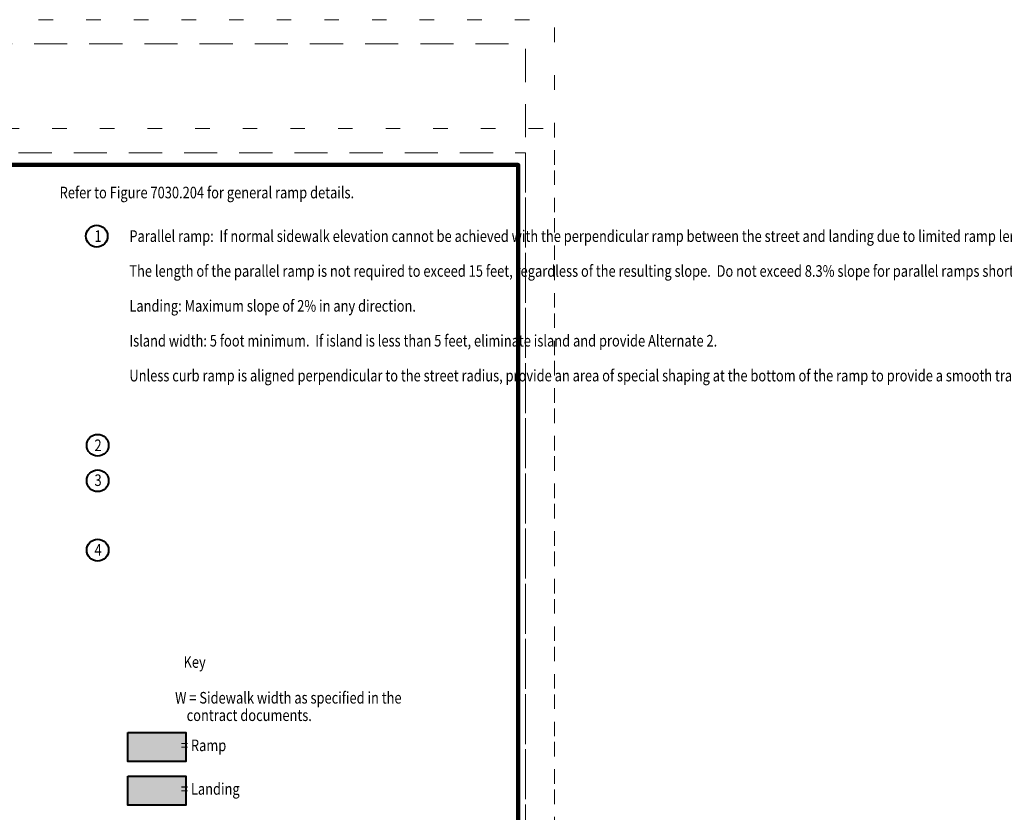
# Model space of a CAD drawing. Units: feet. Extents: x -4.4 to 32.1, y -2.8 to 11.2.
# Drawn here: x 7.1 to 13.8, y 2.8 to 8.2 of the extents above; entities that cross this region are included whole.
import ezdxf

# ---------------------------------------------------------------- set-up
doc = ezdxf.new("R2010")
doc.units = ezdxf.units.FT
doc.header["$MEASUREMENT"] = 0
doc.linetypes.add('DGN Style 1', pattern=[0.228273, 0.000379822, -0.227893])
doc.linetypes.add('DGN Style 2', pattern=[0.379822, 0.227893, -0.151929])
for name, color, linetype, lineweight in [('C_DTAL_PATT', 252, 'Continuous', 30), ('C_DTAL_TEXT', 7, 'Continuous', 30), ('C_TBLK', 7, 'Continuous', 0)]:
    doc.layers.add(name, color=color, linetype=linetype, lineweight=lineweight)
doc.layers.add('C_PLOT_SHAP', color=5, linetype='Continuous', lineweight=70, plot=False)
doc.styles.add('Style-font001', font='font001.shx')

msp = doc.modelspace()

# ---------------------------------------------------------------- hatches: boundary and pattern name
at = {"layer": 'C_DTAL_PATT', "linetype": 'Continuous', "lineweight": 40}
for color, points in [(252, [(7.812, 3.1431), (7.812, 3.3431), (8.212, 3.3431), (8.212, 3.1431)]), (254, [(7.812, 2.8431), (7.812, 3.0431), (8.212, 3.0431), (8.212, 2.8431)])]:
    msp.add_hatch(color=color, dxfattribs=at).paths.add_polyline_path(points)

# ---------------------------------------------------------------- linework, layer by layer
at = {"layer": 'C_DTAL_PATT', "color": 7, "linetype": 'Continuous', "lineweight": 40, "flags": 128}
for points in [[(7.812, 3.3431), (8.212, 3.3431), (8.212, 3.1431), (7.812, 3.1431)], [(7.812, 3.0431), (8.212, 3.0431), (8.212, 2.8431), (7.812, 2.8431)]]:
    msp.add_lwpolyline(points, close=True, dxfattribs=at)
at = {"layer": 'C_DTAL_TEXT', "color": 7, "linetype": 'Continuous', "lineweight": 40}
for centre in [(7.5976, 6.76), (7.604, 5.32), (7.604, 5.076), (7.604, 4.5982)]:
    msp.add_circle(centre, 0.075, dxfattribs=at)
at = {"layer": 'C_PLOT_SHAP', "color": 2, "linetype": 'DGN Style 1', "lineweight": 13, "flags": 128}
msp.add_lwpolyline([(-0.25, -0.25), (10.75, -0.25), (10.75, 8.25), (-0.25, 8.25)], close=True, dxfattribs=at)
at = {"layer": 'C_PLOT_SHAP', "color": 7, "linetype": 'DGN Style 2', "lineweight": 0, "flags": 128}
msp.add_lwpolyline([(-0.05, 8.0835), (10.55, 8.0835), (10.55, -0.0835), (-0.05, -0.0835)], close=True, dxfattribs=at)
at = {"layer": 'C_PLOT_SHAP', "color": 5, "linetype": 'DGN Style 1', "lineweight": 13, "flags": 128}
msp.add_lwpolyline([(-0.25, 7.5), (10.75, 7.5), (10.75, -1), (-0.25, -1)], close=True, dxfattribs=at)
at = {"layer": 'C_PLOT_SHAP', "color": 1, "linetype": 'DGN Style 2', "lineweight": 0, "flags": 128}
msp.add_lwpolyline([(-0.05, -0.8335), (10.55, -0.8335), (10.55, 7.3335), (-0.05, 7.3335)], close=True, dxfattribs=at)
at = {"layer": 'C_TBLK', "color": 7, "linetype": 'Continuous', "lineweight": 158, "flags": 128}
msp.add_lwpolyline([(0, 7.25), (10.5, 7.25), (10.5, 0), (0, 0)], close=True, dxfattribs=at)
msp.add_lwpolyline([(0, 7.25), (10.5, 7.25), (10.5, 0), (0, 0)], close=True, dxfattribs=at)

# ---------------------------------------------------------------- texts
at = {"layer": 'C_DTAL_TEXT', "color": 7, "linetype": 'Continuous', "lineweight": 40, "attachment_point": 1, "style": 'Style-font001'}
for s, insert, char_height, line_spacing_factor in [('\\W0.812500x;Refer to Figure 7030.204 for general ramp details.', (7.3422, 7.1), 0.08, 0.9), ('\\W0.812500x;1\\P\\P\\P\\P\\P\\P\\P\\P\\P\\P\\P\\P2\\P\\P3\\P\\P\\P\\P4', (7.5822, 6.8), 0.08, 0.9), ('\\W0.812500x;Parallel ramp:  If normal sidewalk elevation cannot be achieved with the perpendicular ramp between the street and landing due to limited ramp length, provide a parallel ramp to make up the elevation difference between the landing and the standard sidewalk.  \\P\\PThe length of the parallel ramp is not required to exceed 15 feet, regardless of the resulting slope.  Do not exceed 8.3% slope for parallel ramps shorter than 15 feet.\\P\\PLanding: Maximum slope of 2% in any direction.\\P\\PIsland width: 5 foot minimum.  If island is less than 5 feet, eliminate island and provide Alternate 2.\\P\\PUnless curb ramp is aligned perpendicular to the street radius, provide an area of special shaping at the bottom of the ramp to provide a smooth transition to the gutterline.  2% maximum slope in any direction.', (7.8222, 6.8), 0.08, 0.9), ('\\W0.812514x;  Key', (8.1555, 3.8679), 0.079999, 0.900005), ('\\W0.812514x;W = Sidewalk width as specified in the \\P    contract documents.', (8.1371, 3.6217), 0.079999, 0.900005), ('\\W0.812514x;  = Ramp', (8.1371, 3.2942), 0.079999, 0.900005), ('\\W0.812514x;  = Landing', (8.1371, 2.9942), 0.079999, 0.900005)]:
    msp.add_mtext(s, dxfattribs=dict(at, insert=insert, char_height=char_height, line_spacing_factor=line_spacing_factor))

doc.saveas('drawing.dxf')
